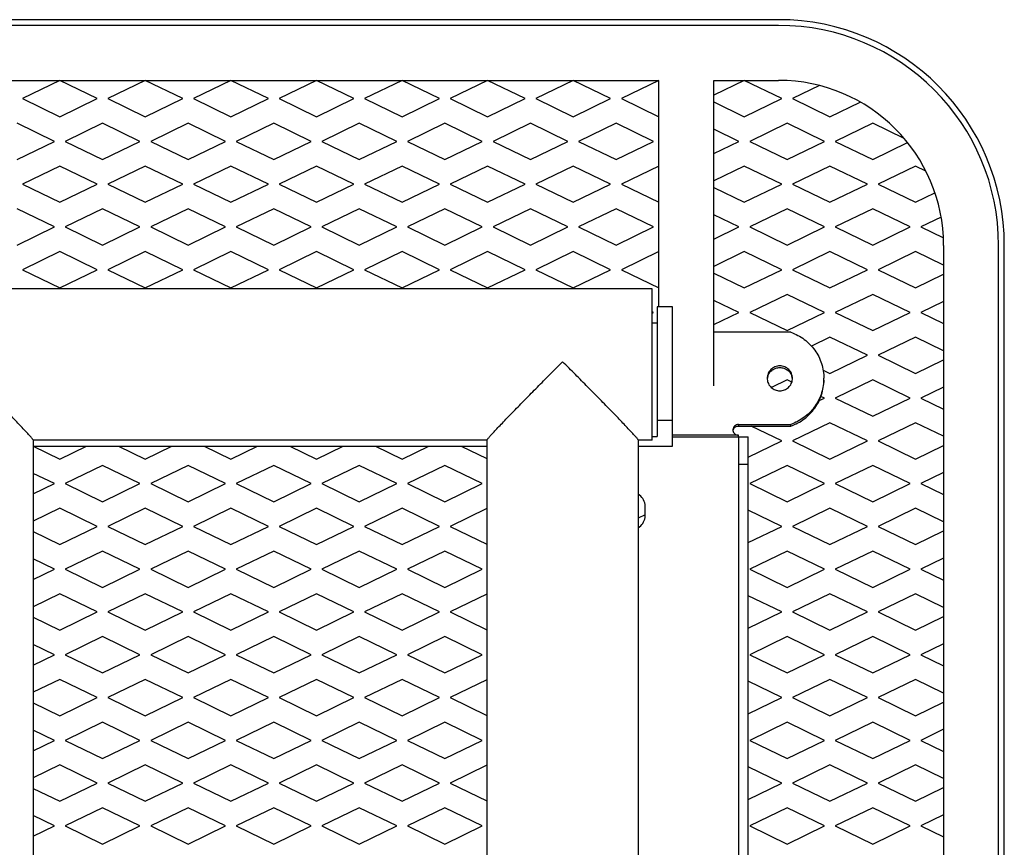
# Model space of a CAD drawing. Units: inches. Extents: x 0 to 17, y 0 to 11.
# Drawn here: x 9.6 to 10.8, y 8 to 9 of the extents above; entities that cross this region are included whole.
import ezdxf

# ---------------------------------------------------------------- set-up
doc = ezdxf.new("R2010")
doc.units = ezdxf.units.IN
doc.header["$LTSCALE"] = 0.935
doc.header["$MEASUREMENT"] = 0
doc.layers.get('0').update_dxf_attribs({"linetype": 'CONTINUOUS'})

msp = doc.modelspace()

# ---------------------------------------------------------------- linework, layer by layer
at = {"color": 7, "linetype": 'Continuous'}
for p, q in [((10.5094, 8.9812), (9.3688, 8.9812)), ((10.5094, 8.9747), (9.3688, 8.9747)), ((9.4672, 8.9122), (10.3734, 8.9122)), ((9.6927, 8.9122), (9.6502, 8.8915)), ((9.7352, 8.8915), (9.6927, 8.9122)), ((9.7899, 8.9122), (9.7474, 8.8915)), ((9.8324, 8.8915), (9.7899, 8.9122)), ((9.8872, 8.9122), (9.8447, 8.8915)), ((9.9297, 8.8915), (9.8872, 8.9122)), ((9.9844, 8.9122), (9.9419, 8.8915)), ((10.0269, 8.8915), (9.9844, 8.9122)), ((10.0816, 8.9122), (10.0391, 8.8915)), ((10.1241, 8.8915), (10.0816, 8.9122)), ((10.1788, 8.9122), (10.1363, 8.8915)), ((10.2213, 8.8915), (10.1788, 8.9122)), ((10.2761, 8.9122), (10.2336, 8.8915)), ((10.3186, 8.8915), (10.2761, 8.9122)), ((10.3734, 8.9122), (10.3308, 8.8915)), ((10.3734, 8.6551), (10.3734, 8.9122)), ((10.4705, 8.9122), (10.4359, 8.8954)), ((10.4359, 8.5651), (10.4359, 8.9122)), ((10.4359, 8.9122), (10.5094, 8.9122)), ((10.513, 8.8915), (10.4705, 8.9122)), ((10.5558, 8.9064), (10.5253, 8.8915)), ((9.6502, 8.8915), (9.6927, 8.8709)), ((9.6927, 8.8709), (9.7352, 8.8915)), ((9.7474, 8.8915), (9.7899, 8.8709)), ((9.7899, 8.8709), (9.8324, 8.8915)), ((9.8447, 8.8915), (9.8872, 8.8709)), ((9.8872, 8.8709), (9.9297, 8.8915)), ((9.9419, 8.8915), (9.9844, 8.8709)), ((9.9844, 8.8709), (10.0269, 8.8915)), ((10.0391, 8.8915), (10.0816, 8.8709)), ((10.0816, 8.8709), (10.1241, 8.8915)), ((10.1363, 8.8915), (10.1788, 8.8709)), ((10.1788, 8.8709), (10.2213, 8.8915)), ((10.2336, 8.8915), (10.2761, 8.8709)), ((10.2761, 8.8709), (10.3186, 8.8915)), ((10.3308, 8.8915), (10.3734, 8.8709)), ((10.4359, 8.8877), (10.4705, 8.8709)), ((10.4705, 8.8709), (10.513, 8.8915)), ((10.5253, 8.8915), (10.5678, 8.8709)), ((10.5678, 8.8709), (10.6022, 8.8876)), ((9.6866, 8.8429), (9.6441, 8.8636)), ((9.7413, 8.8636), (9.6988, 8.8429)), ((9.7838, 8.8429), (9.7413, 8.8636)), ((9.8386, 8.8636), (9.7961, 8.8429)), ((9.8811, 8.8429), (9.8386, 8.8636)), ((9.9358, 8.8636), (9.8933, 8.8429)), ((9.9783, 8.8429), (9.9358, 8.8636)), ((10.033, 8.8636), (9.9905, 8.8429)), ((10.0755, 8.8429), (10.033, 8.8636)), ((10.1302, 8.8636), (10.0877, 8.8429)), ((10.1727, 8.8429), (10.1302, 8.8636)), ((10.2275, 8.8636), (10.185, 8.8429)), ((10.27, 8.8429), (10.2275, 8.8636)), ((10.3247, 8.8636), (10.2822, 8.8429)), ((10.3672, 8.8429), (10.3247, 8.8636)), ((10.5191, 8.8636), (10.4766, 8.8429)), ((10.5616, 8.8429), (10.5191, 8.8636)), ((10.6164, 8.8636), (10.5739, 8.8429)), ((10.6522, 8.8462), (10.6164, 8.8636)), ((10.4644, 8.8429), (10.4359, 8.8568)), ((9.6441, 8.8223), (9.6866, 8.8429)), ((9.6988, 8.8429), (9.7413, 8.8223)), ((9.7413, 8.8223), (9.7838, 8.8429)), ((9.7961, 8.8429), (9.8386, 8.8223)), ((9.8386, 8.8223), (9.8811, 8.8429)), ((9.8933, 8.8429), (9.9358, 8.8223)), ((9.9358, 8.8223), (9.9783, 8.8429)), ((9.9905, 8.8429), (10.033, 8.8223)), ((10.033, 8.8223), (10.0755, 8.8429)), ((10.0877, 8.8429), (10.1302, 8.8223)), ((10.1302, 8.8223), (10.1727, 8.8429)), ((10.185, 8.8429), (10.2275, 8.8223)), ((10.2275, 8.8223), (10.27, 8.8429)), ((10.2822, 8.8429), (10.3247, 8.8223)), ((10.3247, 8.8223), (10.3672, 8.8429)), ((10.4359, 8.8291), (10.4644, 8.8429)), ((10.4766, 8.8429), (10.5191, 8.8223)), ((10.5191, 8.8223), (10.5616, 8.8429)), ((10.5739, 8.8429), (10.6164, 8.8223)), ((10.6164, 8.8223), (10.656, 8.8416)), ((9.6927, 8.8149), (9.6502, 8.7943)), ((9.7352, 8.7943), (9.6927, 8.8149)), ((9.7899, 8.8149), (9.7474, 8.7943)), ((9.8324, 8.7943), (9.7899, 8.8149)), ((9.8872, 8.8149), (9.8447, 8.7943)), ((9.9297, 8.7943), (9.8872, 8.8149)), ((9.9844, 8.8149), (9.9419, 8.7943)), ((10.0269, 8.7943), (9.9844, 8.8149)), ((10.0816, 8.8149), (10.0391, 8.7943)), ((10.1241, 8.7943), (10.0816, 8.8149)), ((10.1788, 8.8149), (10.1363, 8.7943)), ((10.2213, 8.7943), (10.1788, 8.8149)), ((10.2761, 8.8149), (10.2336, 8.7943)), ((10.3186, 8.7943), (10.2761, 8.8149)), ((10.3734, 8.8149), (10.3308, 8.7943)), ((10.4705, 8.8149), (10.4359, 8.7982)), ((10.513, 8.7943), (10.4705, 8.8149)), ((10.5678, 8.8149), (10.5253, 8.7943)), ((10.6103, 8.7943), (10.5678, 8.8149)), ((10.665, 8.8149), (10.6225, 8.7943)), ((10.6768, 8.8092), (10.665, 8.8149)), ((9.6502, 8.7943), (9.6927, 8.7737)), ((9.6927, 8.7737), (9.7352, 8.7943)), ((9.7474, 8.7943), (9.7899, 8.7737)), ((9.7899, 8.7737), (9.8324, 8.7943)), ((9.8447, 8.7943), (9.8872, 8.7737)), ((9.8872, 8.7737), (9.9297, 8.7943)), ((9.9419, 8.7943), (9.9844, 8.7737)), ((9.9844, 8.7737), (10.0269, 8.7943)), ((10.0391, 8.7943), (10.0816, 8.7737)), ((10.0816, 8.7737), (10.1241, 8.7943)), ((10.1363, 8.7943), (10.1788, 8.7737)), ((10.1788, 8.7737), (10.2213, 8.7943)), ((10.2336, 8.7943), (10.2761, 8.7737)), ((10.2761, 8.7737), (10.3186, 8.7943)), ((10.3308, 8.7943), (10.3734, 8.7737)), ((10.4705, 8.7737), (10.513, 8.7943)), ((10.5253, 8.7943), (10.5678, 8.7737)), ((10.5678, 8.7737), (10.6103, 8.7943)), ((10.6225, 8.7943), (10.665, 8.7737)), ((10.4359, 8.7905), (10.4705, 8.7737)), ((10.665, 8.7737), (10.6871, 8.7844)), ((9.6866, 8.7457), (9.6441, 8.7663)), ((9.7413, 8.7663), (9.6988, 8.7457)), ((9.7838, 8.7457), (9.7413, 8.7663)), ((9.8386, 8.7663), (9.7961, 8.7457)), ((9.8811, 8.7457), (9.8386, 8.7663)), ((9.9358, 8.7663), (9.8933, 8.7457)), ((9.9783, 8.7457), (9.9358, 8.7663)), ((10.033, 8.7663), (9.9905, 8.7457)), ((10.0755, 8.7457), (10.033, 8.7663)), ((10.1302, 8.7663), (10.0877, 8.7457)), ((10.1727, 8.7457), (10.1302, 8.7663)), ((10.2275, 8.7663), (10.185, 8.7457)), ((10.27, 8.7457), (10.2275, 8.7663)), ((10.3247, 8.7663), (10.2822, 8.7457)), ((10.3672, 8.7457), (10.3247, 8.7663)), ((10.5191, 8.7663), (10.4766, 8.7457)), ((10.5616, 8.7457), (10.5191, 8.7663)), ((10.6164, 8.7663), (10.5739, 8.7457)), ((10.6589, 8.7457), (10.6164, 8.7663)), ((10.4644, 8.7457), (10.4359, 8.7595)), ((10.6941, 8.7569), (10.6711, 8.7457)), ((9.6441, 8.7251), (9.6866, 8.7457)), ((9.6988, 8.7457), (9.7413, 8.7251)), ((9.7413, 8.7251), (9.7838, 8.7457)), ((9.7961, 8.7457), (9.8386, 8.7251)), ((9.8386, 8.7251), (9.8811, 8.7457)), ((9.8933, 8.7457), (9.9358, 8.7251)), ((9.9358, 8.7251), (9.9783, 8.7457)), ((9.9905, 8.7457), (10.033, 8.7251)), ((10.033, 8.7251), (10.0755, 8.7457)), ((10.0877, 8.7457), (10.1302, 8.7251)), ((10.1302, 8.7251), (10.1727, 8.7457)), ((10.185, 8.7457), (10.2275, 8.7251)), ((10.2275, 8.7251), (10.27, 8.7457)), ((10.2822, 8.7457), (10.3247, 8.7251)), ((10.3247, 8.7251), (10.3672, 8.7457)), ((10.4359, 8.7319), (10.4644, 8.7457)), ((10.4766, 8.7457), (10.5191, 8.7251)), ((10.5191, 8.7251), (10.5616, 8.7457)), ((10.5739, 8.7457), (10.6164, 8.7251)), ((10.6164, 8.7251), (10.6589, 8.7457)), ((10.6711, 8.7457), (10.6967, 8.7333)), ((9.6927, 8.7177), (9.6502, 8.6971)), ((9.7352, 8.6971), (9.6927, 8.7177)), ((9.7899, 8.7177), (9.7474, 8.6971)), ((9.8324, 8.6971), (9.7899, 8.7177)), ((9.8872, 8.7177), (9.8447, 8.6971)), ((9.9297, 8.6971), (9.8872, 8.7177)), ((9.9844, 8.7177), (9.9419, 8.6971)), ((10.0269, 8.6971), (9.9844, 8.7177)), ((10.0816, 8.7177), (10.0391, 8.6971)), ((10.1241, 8.6971), (10.0816, 8.7177)), ((10.1788, 8.7177), (10.1363, 8.6971)), ((10.2213, 8.6971), (10.1788, 8.7177)), ((10.2761, 8.7177), (10.2336, 8.6971)), ((10.3186, 8.6971), (10.2761, 8.7177)), ((10.3734, 8.7177), (10.3308, 8.6971)), ((10.4705, 8.7177), (10.4359, 8.7009)), ((10.513, 8.6971), (10.4705, 8.7177)), ((10.5678, 8.7177), (10.5253, 8.6971)), ((10.6103, 8.6971), (10.5678, 8.7177)), ((10.665, 8.7177), (10.6225, 8.6971)), ((10.6969, 8.7022), (10.665, 8.7177)), ((10.6969, 8.7247), (10.6969, 7.138)), ((10.7594, 7.138), (10.7594, 8.7247)), ((10.7659, 7.138), (10.7659, 8.7247)), ((9.6502, 8.6971), (9.6927, 8.6765)), ((9.6927, 8.6765), (9.7352, 8.6971)), ((9.7474, 8.6971), (9.7899, 8.6765)), ((9.7899, 8.6765), (9.8324, 8.6971)), ((9.8447, 8.6971), (9.8872, 8.6765)), ((9.8872, 8.6765), (9.9297, 8.6971)), ((9.9419, 8.6971), (9.9844, 8.6765)), ((9.9844, 8.6765), (10.0269, 8.6971)), ((10.0391, 8.6971), (10.0816, 8.6765)), ((10.0816, 8.6765), (10.1241, 8.6971)), ((10.1363, 8.6971), (10.1788, 8.6765)), ((10.1788, 8.6765), (10.2213, 8.6971)), ((10.2336, 8.6971), (10.2761, 8.6765)), ((10.2761, 8.6765), (10.3186, 8.6971)), ((10.3308, 8.6971), (10.3734, 8.6765)), ((10.4359, 8.6933), (10.4705, 8.6765)), ((10.4705, 8.6765), (10.513, 8.6971)), ((10.5253, 8.6971), (10.5678, 8.6765)), ((10.5678, 8.6765), (10.6103, 8.6971)), ((10.6225, 8.6971), (10.665, 8.6765)), ((10.665, 8.6765), (10.6969, 8.692)), ((10.3656, 8.6755), (9.475, 8.6755)), ((10.3656, 8.5036), (10.3656, 8.6755)), ((10.4644, 8.6485), (10.4359, 8.6623)), ((10.5191, 8.6691), (10.4766, 8.6485)), ((10.5616, 8.6485), (10.5191, 8.6691)), ((10.6164, 8.6691), (10.5739, 8.6485)), ((10.6589, 8.6485), (10.6164, 8.6691)), ((10.6969, 8.661), (10.6711, 8.6485)), ((10.3672, 8.6485), (10.3656, 8.6492)), ((10.3656, 8.6477), (10.3672, 8.6485)), ((10.3715, 8.6551), (10.3715, 8.5076)), ((10.389, 8.6551), (10.3715, 8.6551)), ((10.389, 8.4967), (10.389, 8.6551)), ((10.4359, 8.6347), (10.4644, 8.6485)), ((10.4766, 8.6485), (10.5191, 8.6279)), ((10.5191, 8.6279), (10.5616, 8.6485)), ((10.5739, 8.6485), (10.6164, 8.6279)), ((10.6164, 8.6279), (10.6589, 8.6485)), ((10.6711, 8.6485), (10.6969, 8.636)), ((10.3656, 8.6368), (10.3715, 8.6368)), ((10.5234, 8.626), (10.4359, 8.626)), ((10.5678, 8.6205), (10.5468, 8.6103)), ((10.6103, 8.5999), (10.5678, 8.6205)), ((10.665, 8.6205), (10.6225, 8.5999)), ((10.6969, 8.605), (10.665, 8.6205)), ((10.5678, 8.5792), (10.6103, 8.5999)), ((10.6225, 8.5999), (10.665, 8.5792)), ((10.665, 8.5792), (10.6969, 8.5947)), ((10.56, 8.583), (10.5678, 8.5792)), ((10.5191, 8.5719), (10.5015, 8.5633)), ((10.5245, 8.5693), (10.5191, 8.5719)), ((10.6164, 8.5719), (10.5739, 8.5513)), ((10.6589, 8.5513), (10.6164, 8.5719)), ((10.6969, 8.5638), (10.6711, 8.5513)), ((10.5555, 8.5483), (10.5616, 8.5513)), ((10.5616, 8.5513), (10.5576, 8.5532)), ((10.5739, 8.5513), (10.6164, 8.5306)), ((10.6164, 8.5306), (10.6589, 8.5513)), ((10.6711, 8.5513), (10.6969, 8.5387)), ((10.389, 8.5258), (10.3715, 8.5258)), ((10.4624, 8.5193), (10.4592, 8.5178)), ((10.4638, 8.5213), (10.5234, 8.5213)), ((10.4638, 8.5195), (10.5234, 8.5195)), ((10.513, 8.5026), (10.4783, 8.5195)), ((10.5234, 8.5195), (10.5234, 8.5213)), ((10.5678, 8.5233), (10.5253, 8.5026)), ((10.6103, 8.5026), (10.5678, 8.5233)), ((10.665, 8.5233), (10.6225, 8.5026)), ((10.6969, 8.5078), (10.665, 8.5233)), ((10.1782, 8.5036), (9.6624, 8.5036)), ((9.6625, 8.5037), (9.6625, 7.138)), ((10.1781, 8.5037), (10.1781, 7.138)), ((10.3656, 8.5036), (10.3499, 8.5036)), ((10.35, 8.5037), (10.35, 7.138)), ((10.3656, 8.5076), (10.3715, 8.5076)), ((10.4638, 8.509), (10.389, 8.509)), ((10.389, 8.5072), (10.475, 8.5072)), ((10.4638, 8.5072), (10.4638, 8.509)), ((10.4644, 7.3224), (10.4644, 8.5072)), ((10.475, 7.4793), (10.475, 8.5072)), ((10.475, 8.4842), (10.513, 8.5026)), ((10.5253, 8.5026), (10.5678, 8.482)), ((10.5678, 8.482), (10.6103, 8.5026)), ((10.6225, 8.5026), (10.665, 8.482)), ((9.6625, 8.4967), (9.6927, 8.482)), ((9.6625, 8.4967), (10.1781, 8.4967)), ((9.6927, 8.482), (9.723, 8.4967)), ((9.7596, 8.4967), (9.7899, 8.482)), ((9.7899, 8.482), (9.8202, 8.4967)), ((9.8569, 8.4967), (9.8872, 8.482)), ((9.8872, 8.482), (9.9175, 8.4967)), ((9.9541, 8.4967), (9.9844, 8.482)), ((9.9844, 8.482), (10.0147, 8.4967)), ((10.0513, 8.4967), (10.0816, 8.482)), ((10.0816, 8.482), (10.1119, 8.4967)), ((10.1486, 8.4967), (10.1781, 8.4824)), ((10.35, 8.4967), (10.389, 8.4967)), ((10.665, 8.482), (10.6969, 8.4975)), ((9.7413, 8.4747), (9.6988, 8.454)), ((9.7838, 8.454), (9.7413, 8.4747)), ((9.8386, 8.4747), (9.7961, 8.454)), ((9.8811, 8.454), (9.8386, 8.4747)), ((9.9358, 8.4747), (9.8933, 8.454)), ((9.9783, 8.454), (9.9358, 8.4747)), ((10.033, 8.4747), (9.9905, 8.454)), ((10.0755, 8.454), (10.033, 8.4747)), ((10.1302, 8.4747), (10.0877, 8.454)), ((10.1727, 8.454), (10.1302, 8.4747)), ((10.5191, 8.4747), (10.4766, 8.454)), ((10.5616, 8.454), (10.5191, 8.4747)), ((10.6164, 8.4747), (10.5739, 8.454)), ((10.6589, 8.454), (10.6164, 8.4747)), ((9.6866, 8.454), (9.6625, 8.4657)), ((10.6969, 8.4666), (10.6711, 8.454)), ((9.6625, 8.4423), (9.6866, 8.454)), ((9.6988, 8.454), (9.7413, 8.4334)), ((9.7413, 8.4334), (9.7838, 8.454)), ((9.7961, 8.454), (9.8386, 8.4334)), ((9.8386, 8.4334), (9.8811, 8.454)), ((9.8933, 8.454), (9.9358, 8.4334)), ((9.9358, 8.4334), (9.9783, 8.454)), ((9.9905, 8.454), (10.033, 8.4334)), ((10.033, 8.4334), (10.0755, 8.454)), ((10.0877, 8.454), (10.1302, 8.4334)), ((10.1302, 8.4334), (10.1727, 8.454)), ((10.4766, 8.454), (10.5191, 8.4334)), ((10.5191, 8.4334), (10.5616, 8.454)), ((10.5739, 8.454), (10.6164, 8.4334)), ((10.6164, 8.4334), (10.6589, 8.454)), ((10.6711, 8.454), (10.6969, 8.4415)), ((9.6927, 8.426), (9.6625, 8.4114)), ((9.7352, 8.4054), (9.6927, 8.426)), ((9.7899, 8.426), (9.7474, 8.4054)), ((9.8324, 8.4054), (9.7899, 8.426)), ((9.8872, 8.426), (9.8447, 8.4054)), ((9.9297, 8.4054), (9.8872, 8.426)), ((9.9844, 8.426), (9.9419, 8.4054)), ((10.0269, 8.4054), (9.9844, 8.426)), ((10.0816, 8.426), (10.0391, 8.4054)), ((10.1241, 8.4054), (10.0816, 8.426)), ((10.1781, 8.4257), (10.1363, 8.4054)), ((10.3577, 8.4156), (10.3577, 8.4303)), ((10.5678, 8.426), (10.5253, 8.4054)), ((10.6103, 8.4054), (10.5678, 8.426)), ((10.665, 8.426), (10.6225, 8.4054)), ((10.6969, 8.4105), (10.665, 8.426)), ((10.3577, 8.4185), (10.35, 8.4147)), ((10.513, 8.4054), (10.475, 8.4239)), ((9.6927, 8.3848), (9.7352, 8.4054)), ((9.7474, 8.4054), (9.7899, 8.3848)), ((9.7899, 8.3848), (9.8324, 8.4054)), ((9.8447, 8.4054), (9.8872, 8.3848)), ((9.8872, 8.3848), (9.9297, 8.4054)), ((9.9419, 8.4054), (9.9844, 8.3848)), ((9.9844, 8.3848), (10.0269, 8.4054)), ((10.0391, 8.4054), (10.0816, 8.3848)), ((10.0816, 8.3848), (10.1241, 8.4054)), ((10.1363, 8.4054), (10.1781, 8.3851)), ((10.475, 8.387), (10.513, 8.4054)), ((10.5253, 8.4054), (10.5678, 8.3848)), ((10.5678, 8.3848), (10.6103, 8.4054)), ((10.6225, 8.4054), (10.665, 8.3848)), ((9.6625, 8.3995), (9.6927, 8.3848)), ((10.665, 8.3848), (10.6969, 8.4003)), ((9.6866, 8.3568), (9.6625, 8.3685)), ((9.7413, 8.3774), (9.6988, 8.3568)), ((9.7838, 8.3568), (9.7413, 8.3774)), ((9.8386, 8.3774), (9.7961, 8.3568)), ((9.8811, 8.3568), (9.8386, 8.3774)), ((9.9358, 8.3774), (9.8933, 8.3568)), ((9.9783, 8.3568), (9.9358, 8.3774)), ((10.033, 8.3774), (9.9905, 8.3568)), ((10.0755, 8.3568), (10.033, 8.3774)), ((10.1302, 8.3774), (10.0877, 8.3568)), ((10.1727, 8.3568), (10.1302, 8.3774)), ((10.5191, 8.3774), (10.4766, 8.3568)), ((10.5616, 8.3568), (10.5191, 8.3774)), ((10.6164, 8.3774), (10.5739, 8.3568)), ((10.6589, 8.3568), (10.6164, 8.3774)), ((10.6969, 8.3693), (10.6711, 8.3568)), ((9.6625, 8.3451), (9.6866, 8.3568)), ((9.6988, 8.3568), (9.7413, 8.3362)), ((9.7413, 8.3362), (9.7838, 8.3568)), ((9.7961, 8.3568), (9.8386, 8.3362)), ((9.8386, 8.3362), (9.8811, 8.3568)), ((9.8933, 8.3568), (9.9358, 8.3362)), ((9.9358, 8.3362), (9.9783, 8.3568)), ((9.9905, 8.3568), (10.033, 8.3362)), ((10.033, 8.3362), (10.0755, 8.3568)), ((10.0877, 8.3568), (10.1302, 8.3362)), ((10.1302, 8.3362), (10.1727, 8.3568)), ((10.4766, 8.3568), (10.5191, 8.3362)), ((10.5191, 8.3362), (10.5616, 8.3568)), ((10.5739, 8.3568), (10.6164, 8.3362)), ((10.6164, 8.3362), (10.6589, 8.3568)), ((10.6711, 8.3568), (10.6969, 8.3443)), ((9.6927, 8.3288), (9.6625, 8.3141)), ((9.7352, 8.3082), (9.6927, 8.3288)), ((9.7899, 8.3288), (9.7474, 8.3082)), ((9.8324, 8.3082), (9.7899, 8.3288)), ((9.8872, 8.3288), (9.8447, 8.3082)), ((9.9297, 8.3082), (9.8872, 8.3288)), ((9.9844, 8.3288), (9.9419, 8.3082)), ((10.0269, 8.3082), (9.9844, 8.3288)), ((10.0816, 8.3288), (10.0391, 8.3082)), ((10.1241, 8.3082), (10.0816, 8.3288)), ((10.1781, 8.3285), (10.1363, 8.3082)), ((10.513, 8.3082), (10.475, 8.3266)), ((10.5678, 8.3288), (10.5253, 8.3082)), ((10.6103, 8.3082), (10.5678, 8.3288)), ((10.665, 8.3288), (10.6225, 8.3082)), ((10.6969, 8.3133), (10.665, 8.3288)), ((9.6625, 8.3022), (9.6927, 8.2876)), ((9.6927, 8.2876), (9.7352, 8.3082)), ((9.7474, 8.3082), (9.7899, 8.2876)), ((9.7899, 8.2876), (9.8324, 8.3082)), ((9.8447, 8.3082), (9.8872, 8.2876)), ((9.8872, 8.2876), (9.9297, 8.3082)), ((9.9419, 8.3082), (9.9844, 8.2876)), ((9.9844, 8.2876), (10.0269, 8.3082)), ((10.0391, 8.3082), (10.0816, 8.2876)), ((10.0816, 8.2876), (10.1241, 8.3082)), ((10.1363, 8.3082), (10.1781, 8.2879)), ((10.475, 8.2897), (10.513, 8.3082)), ((10.5253, 8.3082), (10.5678, 8.2876)), ((10.5678, 8.2876), (10.6103, 8.3082)), ((10.6225, 8.3082), (10.665, 8.2876)), ((10.665, 8.2876), (10.6969, 8.3031)), ((9.7413, 8.2802), (9.6988, 8.2596)), ((9.7838, 8.2596), (9.7413, 8.2802)), ((9.8386, 8.2802), (9.7961, 8.2596)), ((9.8811, 8.2596), (9.8386, 8.2802)), ((9.9358, 8.2802), (9.8933, 8.2596)), ((9.9783, 8.2596), (9.9358, 8.2802)), ((10.033, 8.2802), (9.9905, 8.2596)), ((10.0755, 8.2596), (10.033, 8.2802)), ((10.1302, 8.2802), (10.0877, 8.2596)), ((10.1727, 8.2596), (10.1302, 8.2802)), ((10.5191, 8.2802), (10.4766, 8.2596)), ((10.5616, 8.2596), (10.5191, 8.2802)), ((10.6164, 8.2802), (10.5739, 8.2596)), ((10.6589, 8.2596), (10.6164, 8.2802)), ((9.6866, 8.2596), (9.6625, 8.2713)), ((10.6969, 8.2721), (10.6711, 8.2596)), ((9.6625, 8.2479), (9.6866, 8.2596)), ((9.6988, 8.2596), (9.7413, 8.2389)), ((9.7413, 8.2389), (9.7838, 8.2596)), ((9.7961, 8.2596), (9.8386, 8.2389)), ((9.8386, 8.2389), (9.8811, 8.2596)), ((9.8933, 8.2596), (9.9358, 8.2389)), ((9.9358, 8.2389), (9.9783, 8.2596)), ((9.9905, 8.2596), (10.033, 8.2389)), ((10.033, 8.2389), (10.0755, 8.2596)), ((10.0877, 8.2596), (10.1302, 8.2389)), ((10.1302, 8.2389), (10.1727, 8.2596)), ((10.4766, 8.2596), (10.5191, 8.2389)), ((10.5191, 8.2389), (10.5616, 8.2596)), ((10.5739, 8.2596), (10.6164, 8.2389)), ((10.6164, 8.2389), (10.6589, 8.2596)), ((10.6711, 8.2596), (10.6969, 8.247)), ((9.6927, 8.2316), (9.6625, 8.2169)), ((9.7352, 8.211), (9.6927, 8.2316)), ((9.7899, 8.2316), (9.7474, 8.211)), ((9.8324, 8.211), (9.7899, 8.2316)), ((9.8872, 8.2316), (9.8447, 8.211)), ((9.9297, 8.211), (9.8872, 8.2316)), ((9.9844, 8.2316), (9.9419, 8.211)), ((10.0269, 8.211), (9.9844, 8.2316)), ((10.0816, 8.2316), (10.0391, 8.211)), ((10.1241, 8.211), (10.0816, 8.2316)), ((10.1781, 8.2312), (10.1363, 8.211)), ((10.513, 8.211), (10.475, 8.2294)), ((10.5678, 8.2316), (10.5253, 8.211)), ((10.6103, 8.211), (10.5678, 8.2316)), ((10.665, 8.2316), (10.6225, 8.211)), ((10.6969, 8.2161), (10.665, 8.2316)), ((9.6625, 8.205), (9.6927, 8.1903)), ((9.6927, 8.1903), (9.7352, 8.211)), ((9.7474, 8.211), (9.7899, 8.1903)), ((9.7899, 8.1903), (9.8324, 8.211)), ((9.8447, 8.211), (9.8872, 8.1903)), ((9.8872, 8.1903), (9.9297, 8.211)), ((9.9419, 8.211), (9.9844, 8.1903)), ((9.9844, 8.1903), (10.0269, 8.211)), ((10.0391, 8.211), (10.0816, 8.1903)), ((10.0816, 8.1903), (10.1241, 8.211)), ((10.1363, 8.211), (10.1781, 8.1907)), ((10.475, 8.1925), (10.513, 8.211)), ((10.5253, 8.211), (10.5678, 8.1903)), ((10.5678, 8.1903), (10.6103, 8.211)), ((10.6225, 8.211), (10.665, 8.1903)), ((10.665, 8.1903), (10.6969, 8.2058)), ((9.7413, 8.183), (9.6988, 8.1623)), ((9.7838, 8.1623), (9.7413, 8.183)), ((9.8386, 8.183), (9.7961, 8.1623)), ((9.8811, 8.1623), (9.8386, 8.183)), ((9.9358, 8.183), (9.8933, 8.1623)), ((9.9783, 8.1623), (9.9358, 8.183)), ((10.033, 8.183), (9.9905, 8.1623)), ((10.0755, 8.1623), (10.033, 8.183)), ((10.1302, 8.183), (10.0877, 8.1623)), ((10.1727, 8.1623), (10.1302, 8.183)), ((10.5191, 8.183), (10.4766, 8.1623)), ((10.5616, 8.1623), (10.5191, 8.183)), ((10.6164, 8.183), (10.5739, 8.1623)), ((10.6589, 8.1623), (10.6164, 8.183)), ((9.6866, 8.1623), (9.6625, 8.174)), ((10.6969, 8.1749), (10.6711, 8.1623)), ((9.6625, 8.1506), (9.6866, 8.1623)), ((9.6988, 8.1623), (9.7413, 8.1417)), ((9.7413, 8.1417), (9.7838, 8.1623)), ((9.7961, 8.1623), (9.8386, 8.1417)), ((9.8386, 8.1417), (9.8811, 8.1623)), ((9.8933, 8.1623), (9.9358, 8.1417)), ((9.9358, 8.1417), (9.9783, 8.1623)), ((9.9905, 8.1623), (10.033, 8.1417)), ((10.033, 8.1417), (10.0755, 8.1623)), ((10.0877, 8.1623), (10.1302, 8.1417)), ((10.1302, 8.1417), (10.1727, 8.1623)), ((10.4766, 8.1623), (10.5191, 8.1417)), ((10.5191, 8.1417), (10.5616, 8.1623)), ((10.5739, 8.1623), (10.6164, 8.1417)), ((10.6164, 8.1417), (10.6589, 8.1623)), ((10.6711, 8.1623), (10.6969, 8.1498)), ((9.6927, 8.1344), (9.6625, 8.1197)), ((9.7352, 8.1137), (9.6927, 8.1344)), ((9.7899, 8.1344), (9.7474, 8.1137)), ((9.8324, 8.1137), (9.7899, 8.1344)), ((9.8872, 8.1344), (9.8447, 8.1137)), ((9.9297, 8.1137), (9.8872, 8.1344)), ((9.9844, 8.1344), (9.9419, 8.1137)), ((10.0269, 8.1137), (9.9844, 8.1344)), ((10.0816, 8.1344), (10.0391, 8.1137)), ((10.1241, 8.1137), (10.0816, 8.1344)), ((10.1781, 8.134), (10.1363, 8.1137)), ((10.5678, 8.1344), (10.5253, 8.1137)), ((10.6103, 8.1137), (10.5678, 8.1344)), ((10.665, 8.1344), (10.6225, 8.1137)), ((10.6969, 8.1189), (10.665, 8.1344)), ((10.513, 8.1137), (10.475, 8.1322)), ((9.6927, 8.0931), (9.7352, 8.1137)), ((9.7474, 8.1137), (9.7899, 8.0931)), ((9.7899, 8.0931), (9.8324, 8.1137)), ((9.8447, 8.1137), (9.8872, 8.0931)), ((9.8872, 8.0931), (9.9297, 8.1137)), ((9.9419, 8.1137), (9.9844, 8.0931)), ((9.9844, 8.0931), (10.0269, 8.1137)), ((10.0391, 8.1137), (10.0816, 8.0931)), ((10.0816, 8.0931), (10.1241, 8.1137)), ((10.1363, 8.1137), (10.1781, 8.0935)), ((10.475, 8.0953), (10.513, 8.1137)), ((10.5253, 8.1137), (10.5678, 8.0931)), ((10.5678, 8.0931), (10.6103, 8.1137)), ((10.6225, 8.1137), (10.665, 8.0931)), ((9.6625, 8.1078), (9.6927, 8.0931)), ((10.665, 8.0931), (10.6969, 8.1086)), ((9.7413, 8.0857), (9.6988, 8.0651)), ((9.7838, 8.0651), (9.7413, 8.0857)), ((9.8386, 8.0857), (9.7961, 8.0651)), ((9.8811, 8.0651), (9.8386, 8.0857)), ((9.9358, 8.0857), (9.8933, 8.0651)), ((9.9783, 8.0651), (9.9358, 8.0857)), ((10.033, 8.0857), (9.9905, 8.0651)), ((10.0755, 8.0651), (10.033, 8.0857)), ((10.1302, 8.0857), (10.0877, 8.0651)), ((10.1727, 8.0651), (10.1302, 8.0857)), ((10.5191, 8.0857), (10.4766, 8.0651)), ((10.5616, 8.0651), (10.5191, 8.0857)), ((10.6164, 8.0857), (10.5739, 8.0651)), ((10.6589, 8.0651), (10.6164, 8.0857)), ((10.6969, 8.0776), (10.6711, 8.0651)), ((9.6866, 8.0651), (9.6625, 8.0768)), ((9.6625, 8.0534), (9.6866, 8.0651)), ((9.6988, 8.0651), (9.7413, 8.0445)), ((9.7413, 8.0445), (9.7838, 8.0651)), ((9.7961, 8.0651), (9.8386, 8.0445)), ((9.8386, 8.0445), (9.8811, 8.0651)), ((9.8933, 8.0651), (9.9358, 8.0445)), ((9.9358, 8.0445), (9.9783, 8.0651)), ((9.9905, 8.0651), (10.033, 8.0445)), ((10.033, 8.0445), (10.0755, 8.0651)), ((10.0877, 8.0651), (10.1302, 8.0445)), ((10.1302, 8.0445), (10.1727, 8.0651)), ((10.4766, 8.0651), (10.5191, 8.0445)), ((10.5191, 8.0445), (10.5616, 8.0651)), ((10.5739, 8.0651), (10.6164, 8.0445)), ((10.6164, 8.0445), (10.6589, 8.0651)), ((10.6711, 8.0651), (10.6969, 8.0526))]:
    msp.add_line(p, q, dxfattribs=at)
at = {"color": 9, "linetype": 'Continuous'}
for p, q in [((10.4638, 8.5213), (10.4638, 8.5195)), ((10.475, 8.4759), (10.4644, 8.4759))]:
    msp.add_line(p, q, dxfattribs=at)
at = {"color": 7, "linetype": 'Continuous'}
for centre, radius, start, end in [((10.5094, 8.7247), 0.2565, 0, 90), ((10.5094, 8.7247), 0.25, 0, 90), ((10.5094, 8.7247), 0.1875, 0, 90), ((10.5105, 8.5718), 0.014, 161.6105, 176.1649), ((10.5103, 8.5737), 0.0138, 180.0056, 183.8367), ((10.5112, 8.5718), 0.014, 3.8352, 18.4727), ((10.5114, 8.5737), 0.0138, 356.1632, 359.9944), ((10.5061, 8.5737), 0.0548, 357.8325, 0), ((10.4636, 8.5152), 0.00606, 180.0226, 188.7873), ((10.4636, 8.5133), 0.00607, 149.9082, 171.2481), ((10.3409, 8.4276), 0.0171, 9.1478, 57.646), ((10.3409, 8.4183), 0.0171, 302.354, 350.8522)]:
    msp.add_arc(centre, radius, start, end, dxfattribs=at)
for points, knots in [([(10.5234, 8.626), (10.5261, 8.625), (10.5314, 8.6227), (10.5387, 8.6181), (10.5452, 8.6124), (10.5507, 8.6058), (10.5552, 8.5985), (10.5584, 8.5905), (10.5604, 8.5822), (10.5609, 8.5765), (10.5609, 8.5737)], [0, 0, 0, 0, 0.12585, 0.251552, 0.376898, 0.501967, 0.626761, 0.751317, 0.875704, 1, 1, 1, 1]), ([(9.6625, 8.5037), (9.6625, 8.5037), (9.6624, 8.5038), (9.6623, 8.504), (9.6621, 8.5043), (9.6617, 8.5048), (9.661, 8.5057), (9.66, 8.5069), (9.6587, 8.5083), (9.6572, 8.51), (9.6554, 8.512), (9.6526, 8.5149), (9.6487, 8.5191), (9.6436, 8.5244), (9.638, 8.5303), (9.6319, 8.5365), (9.6256, 8.543), (9.6167, 8.5521), (9.6051, 8.5638), (9.591, 8.5781), (9.5814, 8.5877), (9.5765, 8.5925)], [0, 0, 0, 0, 0.001078, 0.002979, 0.005723, 0.009307, 0.018952, 0.031811, 0.047713, 0.06643, 0.087727, 0.111375, 0.164872, 0.225287, 0.291229, 0.361574, 0.435359, 0.511873, 0.670669, 0.834396, 1, 1, 1, 1]), ([(10.1781, 8.5037), (10.1781, 8.5037), (10.1782, 8.5038), (10.1783, 8.504), (10.1785, 8.5043), (10.1789, 8.5048), (10.1796, 8.5057), (10.1806, 8.5069), (10.1819, 8.5083), (10.1834, 8.51), (10.1852, 8.512), (10.188, 8.5149), (10.1919, 8.5191), (10.197, 8.5244), (10.2026, 8.5303), (10.2087, 8.5365), (10.215, 8.543), (10.2239, 8.5521), (10.2355, 8.5638), (10.2496, 8.5781), (10.2592, 8.5877), (10.264, 8.5925)], [0, 0, 0, 0, 0.001078, 0.002978, 0.005722, 0.009305, 0.018948, 0.031807, 0.047708, 0.066423, 0.087718, 0.111364, 0.164862, 0.225276, 0.291219, 0.361563, 0.43535, 0.511867, 0.670666, 0.834395, 1, 1, 1, 1]), ([(10.35, 8.5037), (10.35, 8.5037), (10.3499, 8.5038), (10.3498, 8.504), (10.3496, 8.5043), (10.3492, 8.5048), (10.3485, 8.5057), (10.3475, 8.5069), (10.3462, 8.5083), (10.3447, 8.51), (10.3429, 8.512), (10.3401, 8.5149), (10.3362, 8.5191), (10.3311, 8.5244), (10.3255, 8.5303), (10.3194, 8.5365), (10.3131, 8.543), (10.3042, 8.5521), (10.2926, 8.5638), (10.2785, 8.5781), (10.2689, 8.5877), (10.264, 8.5925)], [0, 0, 0, 0, 0.001078, 0.002978, 0.005722, 0.009306, 0.018951, 0.031809, 0.047711, 0.066426, 0.087722, 0.111369, 0.164867, 0.225282, 0.291225, 0.36157, 0.435356, 0.511871, 0.670666, 0.834394, 1, 1, 1, 1]), ([(10.5252, 8.5737), (10.5252, 8.5755), (10.5245, 8.5792), (10.5213, 8.5839), (10.5165, 8.5871), (10.5109, 8.5882), (10.5052, 8.5871), (10.5004, 8.5839), (10.4972, 8.5792), (10.4965, 8.5755), (10.4965, 8.5737)], [0, 0, 0, 0, 0.124139, 0.248752, 0.374111, 0.49999, 0.625869, 0.751232, 0.875856, 1, 1, 1, 1]), ([(10.4972, 8.5762), (10.4977, 8.5776), (10.4987, 8.5796), (10.5007, 8.5819), (10.503, 8.5838), (10.5064, 8.5855), (10.5108, 8.5862), (10.5153, 8.5855), (10.5187, 8.5838), (10.521, 8.5819), (10.523, 8.5797), (10.524, 8.5776), (10.5245, 8.5762)], [0, 0, 0, 0, 0.124122, 0.18657, 0.249174, 0.374404, 0.499985, 0.625567, 0.750802, 0.813411, 0.875865, 1, 1, 1, 1]), ([(10.4965, 8.5727), (10.4966, 8.5718), (10.4969, 8.5701), (10.4978, 8.5676), (10.4992, 8.5653), (10.501, 8.5633), (10.5031, 8.5616), (10.5063, 8.56), (10.5109, 8.5592), (10.5154, 8.56), (10.5186, 8.5616), (10.5207, 8.5633), (10.5225, 8.5653), (10.5239, 8.5676), (10.5249, 8.5701), (10.5251, 8.5718), (10.5252, 8.5727)], [0, 0, 0, 0, 0.062122, 0.12434, 0.186634, 0.249108, 0.311763, 0.374581, 0.499989, 0.625397, 0.688216, 0.750875, 0.813353, 0.875653, 0.937876, 1, 1, 1, 1]), ([(10.5234, 8.5195), (10.5261, 8.5204), (10.5314, 8.5228), (10.5387, 8.5274), (10.5452, 8.5331), (10.5507, 8.5397), (10.5552, 8.547), (10.5584, 8.5549), (10.5604, 8.5633), (10.5609, 8.569), (10.5609, 8.5718)], [0, 0, 0, 0, 0.12585, 0.251552, 0.376898, 0.501967, 0.626761, 0.751317, 0.875704, 1, 1, 1, 1]), ([(10.5608, 8.5716), (10.5607, 8.5688), (10.5601, 8.5633), (10.5579, 8.5553), (10.5546, 8.5477), (10.5501, 8.5407), (10.5446, 8.5344), (10.5382, 8.5289), (10.5311, 8.5245), (10.526, 8.5223), (10.5234, 8.5213)], [0, 0, 0, 0, 0.124286, 0.248678, 0.373247, 0.498055, 0.62313, 0.748477, 0.874173, 1, 1, 1, 1]), ([(10.4638, 8.5213), (10.463, 8.5213), (10.4613, 8.521), (10.4593, 8.5196), (10.4579, 8.5176), (10.4575, 8.516), (10.4575, 8.5152)], [0, 0, 0, 0, 0.251789, 0.502517, 0.751766, 1, 1, 1, 1]), ([(10.4576, 8.5143), (10.4577, 8.5135), (10.4582, 8.5121), (10.4596, 8.5104), (10.4616, 8.5093), (10.4631, 8.509), (10.4638, 8.509)], [0, 0, 0, 0, 0.248258, 0.497619, 0.748437, 1, 1, 1, 1]), ([(10.4584, 8.5164), (10.4586, 8.5168), (10.4593, 8.5177), (10.4606, 8.5187), (10.4622, 8.5193), (10.4633, 8.5195), (10.4638, 8.5195)], [0, 0, 0, 0, 0.24867, 0.498287, 0.749197, 1, 1, 1, 1])]:
    msp.add_open_spline(points, degree=3, knots=knots, dxfattribs=at)

doc.saveas('drawing.dxf')
